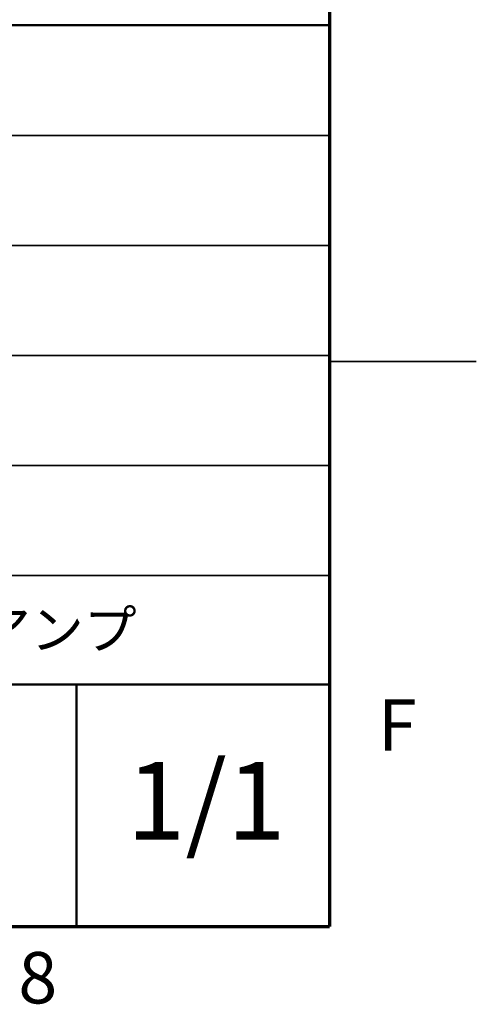
# Model space of a CAD drawing. Units: millimetres. Extents: x -15 to 3440, y 0 to 594.
# Drawn here: x 778 to 840, y 9 to 144 of the extents above; entities that cross this region are included whole.
import ezdxf

# ---------------------------------------------------------------- set-up
doc = ezdxf.new("R2010")
doc.units = ezdxf.units.MM
doc.header["$LTSCALE"] = 2
doc.linetypes.add('SLD-実線', pattern=[0])
doc.layers.add('FORMAT', color=7, linetype='SLD-実線')
doc.layers.add('レイヤー_1', color=179, linetype='SLD-実線')
doc.styles.add('SLDTEXTSTYLE1', font='MSGOTHIC.TTC', dxfattribs={"bigfont": 'bigfont'})
doc.styles.add('SLDTEXTSTYLE2', font='GOTHIC.TTF', dxfattribs={"width": 0.913})
doc.styles.add('SLDTEXTSTYLE3', font='ARIAL.TTF', dxfattribs={"width": 0.948})

msp = doc.modelspace()

# ---------------------------------------------------------------- linework, layer by layer
at = {"color": 7, "linetype": 'SLD-実線', "lineweight": 35}
msp.add_line((820, 97), (840, 97), dxfattribs=at)
at = {"layer": 'FORMAT', "lineweight": 70}
for p in [(820, 574), (20, 20)]:
    msp.add_line(p, (820, 20), dxfattribs=at)
at = {"layer": 'FORMAT', "lineweight": 50}
for p, q in [((820, 142.837), (20, 142.837)), ((820, 52.964), (520, 52.964)), ((785.526, 20), (785.512, 52.964))]:
    msp.add_line(p, q, dxfattribs=at)
at = {"layer": 'レイヤー_1', "color": 7, "lineweight": 35}
for p, q in [((520, 127.837), (820, 127.837)), ((520, 112.837), (820, 112.837)), ((520, 97.837), (820, 97.837)), ((520, 82.837), (820, 82.837)), ((520, 67.837), (820, 67.837))]:
    msp.add_line(p, q, dxfattribs=at)

# ---------------------------------------------------------------- texts
at = {"color": 7, "linetype": 'Continuous', "lineweight": 0}
for s, insert, char_height, attachment_point, style in [('F', (829.227, 50.962), 7, 2, 'SLDTEXTSTYLE2'), ('1/1', (792.335, 42.438), 10.5833, 1, 'SLDTEXTSTYLE3'), ('8', (780.238, 16.52), 7, 2, 'SLDTEXTSTYLE2')]:
    msp.add_mtext(s, dxfattribs=dict(at, insert=insert, char_height=char_height, attachment_point=attachment_point, style=style))
at = {"layer": 'レイヤー_1', "color": 7, "insert": (739.572, 63.129), "char_height": 5.29167, "attachment_point": 2, "style": 'SLDTEXTSTYLE1'}
msp.add_mtext('サウンドスケープ\u3000パワーアンプ', dxfattribs=at)

doc.saveas('drawing.dxf')
